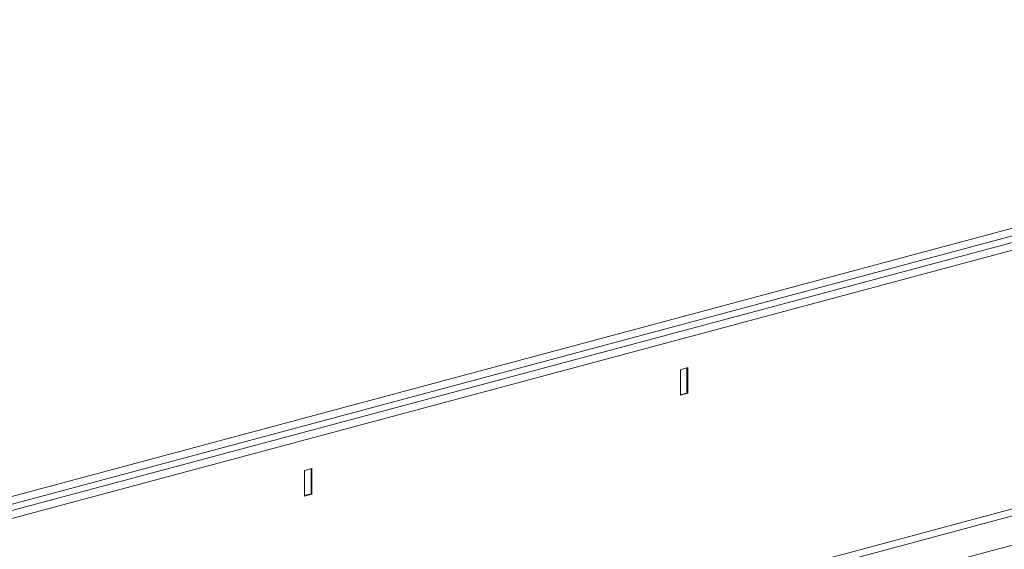
# Model space of a CAD drawing. Units: millimetres. Extents: x -9384 to 9275, y 1832 to 8516.
# Drawn here: x 6240 to 6610, y 3924 to 4123 of the extents above; entities that cross this region are included whole.
import ezdxf

# ---------------------------------------------------------------- set-up
doc = ezdxf.new("R2010")
doc.units = ezdxf.units.MM
doc.layers.get('0').update_dxf_attribs({"linetype": 'CONTINUOUS'})

# ---------------------------------------------------------------- blocks, each defined once
blk = doc.blocks.new('Z$W@#351F1A21')
at = {"color": 7, "linetype": 'Continuous', "lineweight": 0}
for p, q in [((3712.81, 2291.11), (2291.53, 1910.34)), ((2293.51, 1907.97), (3714.79, 2288.74)), ((3722.78, 2288.44), (2301.5, 1907.66)), ((3724.76, 2286.07), (2303.48, 1905.3)), ((3724.76, 2188.81), (2303.48, 1808.04)), ((2304.89, 1805.73), (3726.18, 2186.51)), ((2325.36, 1800.25), (3746.65, 2181.02)), ((3298.38, 2160.33), (3295.55, 2159.57)), ((3295.55, 2159.57), (3295.55, 2149.94)), ((3298.02, 2160.23), (3298.02, 2150.79)), ((3298.38, 2150.69), (3298.38, 2160.33)), ((3295.55, 2150.12), (3298.02, 2150.79)), ((3295.55, 2149.94), (3298.38, 2150.69)), ((3298.02, 2150.79), (3298.38, 2150.69)), ((3156.96, 2122.44), (3154.13, 2121.68)), ((3156.96, 2112.8), (3156.96, 2122.44)), ((3154.13, 2121.68), (3154.13, 2112.05)), ((3156.6, 2122.34), (3156.6, 2112.9)), ((3154.13, 2112.24), (3156.6, 2112.9)), ((3154.13, 2112.05), (3156.96, 2112.8)), ((3156.6, 2112.9), (3156.96, 2112.8))]:
    blk.add_line(p, q, dxfattribs=at)

msp = doc.modelspace()

# ---------------------------------------------------------------- block references
msp.add_blockref('Z$W@#351F1A21', (3192.97, 1831.87))

doc.saveas('drawing.dxf')
